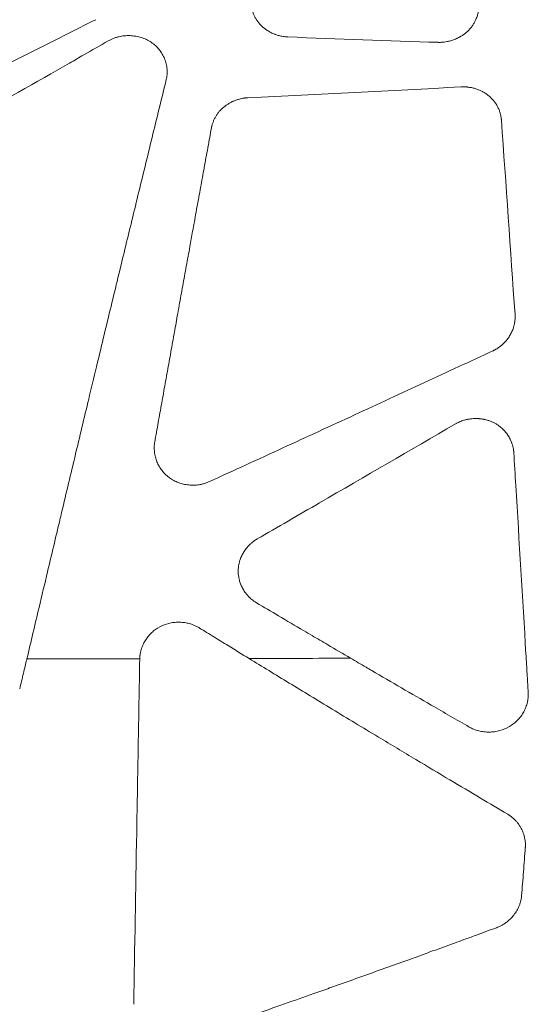
# Model space of a CAD drawing. Units: millimetres. Extents: x 396 to 2287, y 241 to 1983.
# Drawn here: x 929 to 993, y 1704 to 1828 of the extents above; entities that cross this region are included whole.
import ezdxf

# ---------------------------------------------------------------- set-up
doc = ezdxf.new("R2010")
doc.units = ezdxf.units.MM

msp = doc.modelspace()

# ---------------------------------------------------------------- linework, layer by layer
at = {"linetype": 'Continuous', "lineweight": 0, "extrusion": (0, 1, 0)}
for p, q in [((929.65, 1747.41), (929.62, 1747.29)), ((943.92, 1747.38), (943.93, 1747.41))]:
    msp.add_line(p, q, dxfattribs=at)
at = {"linetype": 'Continuous', "lineweight": 0, "extrusion": (0, 0, -1)}
for centre, major_axis, ratio, start_param, end_param in [((863.91, 2221.68), (1042.75, -90.36), 0.371367, 1.425495, 1.443846), ((948.92, 1747.31), (-5, -0.17), 0.95377, 0.055015, 0.148402), ((1031.6, 2214.46), (-898.69, 625.56), 0.389558, -1.77214, -1.77004)]:
    msp.add_ellipse(centre, major_axis=major_axis, ratio=ratio, start_param=start_param, end_param=end_param, dxfattribs=at)
at = {"linetype": 'Continuous', "lineweight": 0}
for centre, major_axis, ratio, start_param, end_param in [((756.83, 2240.71), (1110.18, -31.67), 0.381993, -1.378044, -1.353282), ((1038.83, 2248.81), (958.28, -693.98), 0.390742, -1.379194, -1.376514), ((936.84, 1919.31), (1163.46, 0), 0.147752, -1.576978, -1.564704), ((936.9, 1918.61), (1158.72, 0), 0.147752, -1.552782, -1.541698)]:
    msp.add_ellipse(centre, major_axis=major_axis, ratio=ratio, start_param=start_param, end_param=end_param, dxfattribs=at)
for points, knots in [([(962.65, 1826.11), (962.61, 1826.11), (962.56, 1826.12), (962.49, 1826.12), (962.46, 1826.12), (962.35, 1826.13), (962.28, 1826.14), (962.11, 1826.16), (962.01, 1826.18), (961.87, 1826.2), (961.82, 1826.21), (961.7, 1826.24), (961.63, 1826.26), (961.39, 1826.32), (961.24, 1826.37), (961.06, 1826.43), (961.05, 1826.44), (960.86, 1826.51), (960.69, 1826.58), (960.37, 1826.75), (960.21, 1826.84), (959.94, 1827.02), (959.82, 1827.1), (959.68, 1827.21), (959.66, 1827.23), (959.52, 1827.34), (959.41, 1827.44), (959.2, 1827.65), (959.11, 1827.75), (958.98, 1827.91), (958.94, 1827.96), (958.9, 1828.01), (958.9, 1828.01), (958.81, 1828.12), (958.73, 1828.24), (958.58, 1828.48), (958.51, 1828.61), (958.42, 1828.79), (958.4, 1828.85), (958.32, 1829.04), (958.27, 1829.17), (958.21, 1829.33), (958.2, 1829.36), (958.15, 1829.56), (958.11, 1829.72), (958.05, 1830.06), (958.03, 1830.24), (958.01, 1830.57), (958.01, 1830.73), (958.02, 1830.9), (958.02, 1830.91), (958.02, 1831.03), (958.04, 1831.14), (958.05, 1831.25), (958.05, 1831.26), (958.07, 1831.37), (958.09, 1831.46), (958.11, 1831.58), (958.11, 1831.59), (958.13, 1831.65), (958.14, 1831.7), (958.16, 1831.79), (958.18, 1831.83), (958.2, 1831.9), (958.2, 1831.92), (958.21, 1831.94)], [0, 0, 0, 0, 0.014629, 0.014629, 0.024973, 0.024973, 0.049971, 0.049971, 0.08361, 0.08361, 0.100266, 0.100266, 0.125672, 0.125672, 0.182072, 0.182072, 0.187984, 0.187984, 0.250621, 0.250621, 0.31304, 0.31304, 0.363693, 0.363693, 0.375235, 0.375235, 0.426586, 0.426586, 0.477016, 0.477016, 0.499231, 0.499231, 0.499552, 0.499552, 0.550154, 0.550154, 0.601626, 0.601626, 0.624011, 0.624011, 0.674511, 0.674511, 0.686335, 0.686335, 0.748935, 0.748935, 0.811693, 0.811693, 0.869614, 0.869614, 0.874194, 0.874194, 0.913904, 0.913904, 0.916444, 0.916444, 0.952398, 0.952398, 0.958296, 0.958296, 0.975033, 0.975033, 0.991772, 0.991772, 1, 1, 1, 1]), ([(986.75, 1831), (986.75, 1830.96), (986.76, 1830.92), (986.77, 1830.85), (986.78, 1830.83), (986.8, 1830.73), (986.81, 1830.66), (986.82, 1830.5), (986.83, 1830.41), (986.84, 1830.24), (986.84, 1830.17), (986.84, 1830.03), (986.84, 1829.96), (986.83, 1829.74), (986.81, 1829.59), (986.76, 1829.27), (986.73, 1829.1), (986.63, 1828.77), (986.58, 1828.6), (986.46, 1828.31), (986.4, 1828.18), (986.32, 1828.02), (986.3, 1827.99), (986.21, 1827.83), (986.14, 1827.71), (985.97, 1827.47), (985.89, 1827.35), (985.75, 1827.19), (985.71, 1827.14), (985.66, 1827.09), (985.66, 1827.09), (985.57, 1826.98), (985.46, 1826.88), (985.25, 1826.68), (985.13, 1826.59), (984.96, 1826.45), (984.9, 1826.41), (984.73, 1826.29), (984.6, 1826.21), (984.44, 1826.12), (984.41, 1826.1), (984.22, 1826), (984.05, 1825.92), (983.71, 1825.77), (983.53, 1825.71), (983.2, 1825.61), (983.04, 1825.57), (982.85, 1825.53), (982.83, 1825.53), (982.69, 1825.5), (982.56, 1825.48), (982.33, 1825.45), (982.23, 1825.44), (982.1, 1825.44), (982.08, 1825.44), (982.01, 1825.43), (981.96, 1825.43), (981.87, 1825.43), (981.82, 1825.43), (981.74, 1825.43), (981.72, 1825.43), (981.69, 1825.43)], [0, 0, 0, 0, 0.0146072, 0.0146072, 0.0249739, 0.0249739, 0.0499716, 0.0499716, 0.083356, 0.083356, 0.1092562, 0.1092562, 0.1343695, 0.1343695, 0.187982, 0.187982, 0.2506066, 0.2506066, 0.313037, 0.313037, 0.3631761, 0.3631761, 0.3752259, 0.3752259, 0.4265908, 0.4265908, 0.4770918, 0.4770918, 0.4995545, 0.4995545, 0.4998992, 0.4998992, 0.5499735, 0.5499735, 0.6009186, 0.6009186, 0.6240433, 0.6240433, 0.6748162, 0.6748162, 0.6863961, 0.6863961, 0.7489819, 0.7489819, 0.8117356, 0.8117356, 0.8669066, 0.8669066, 0.8742163, 0.8742163, 0.9164519, 0.9164519, 0.9519598, 0.9519598, 0.9582934, 0.9582934, 0.9748574, 0.9748574, 0.9913515, 0.9913515, 1, 1, 1, 1]), ([(938.36, 1828.3), (937.04, 1827.63), (934.37, 1826.29), (930.34, 1824.27), (926.27, 1822.23), (922.15, 1820.17), (918, 1818.1), (913.8, 1816.01), (909.55, 1813.9), (905.26, 1811.78), (900.93, 1809.64), (896.55, 1807.48), (892.13, 1805.31), (887.67, 1803.11), (884.68, 1801.65), (883.18, 1800.91)], [0, 0, 0, 0, 0.072192, 0.145172, 0.218939, 0.293493, 0.368836, 0.444968, 0.521889, 0.5996, 0.6781, 0.757391, 0.837471, 0.918341, 1, 1, 1, 1]), ([(939.95, 1825.62), (940.01, 1825.65), (940.12, 1825.72), (940.31, 1825.81), (940.49, 1825.89), (940.68, 1825.96), (940.88, 1826.03), (941.07, 1826.09), (941.44, 1826.18), (941.98, 1826.27), (942.58, 1826.29), (943.06, 1826.26), (943.53, 1826.19), (944.11, 1826.05), (944.77, 1825.8), (945.39, 1825.46), (945.93, 1825.02), (946.4, 1824.52), (946.8, 1823.96), (947.04, 1823.46), (947.19, 1823.03), (947.28, 1822.71), (947.35, 1822.38), (947.39, 1822.05), (947.41, 1821.71), (947.39, 1821.38), (947.36, 1821.04), (947.31, 1820.82), (947.29, 1820.72)], [0, 0, 0, 0, 0.01789, 0.03576, 0.053646, 0.071583, 0.089603, 0.107743, 0.126034, 0.188513, 0.251018, 0.281981, 0.313344, 0.375605, 0.437747, 0.499927, 0.562286, 0.624737, 0.687207, 0.749502, 0.780539, 0.811838, 0.843191, 0.874351, 0.906212, 0.937653, 0.968854, 1, 1, 1, 1]), ([(885.39, 1794.69), (889.45, 1796.97), (893.52, 1799.26), (897.59, 1801.55), (899.04, 1802.37), (900.5, 1803.19), (901.95, 1804.01), (906.76, 1806.73), (911.58, 1809.45), (916.39, 1812.19), (917.45, 1812.78), (918.5, 1813.38), (919.56, 1813.98), (923.93, 1816.47), (928.3, 1818.96), (932.68, 1821.46), (933.47, 1821.91), (934.25, 1822.36), (935.04, 1822.81), (935.64, 1823.15), (936.24, 1823.49), (936.84, 1823.84), (937.87, 1824.43), (938.91, 1825.02), (939.95, 1825.62)], [0, 0, 0, 0, 0.223612, 0.223612, 0.223612, 0.303548, 0.303548, 0.303548, 0.568196, 0.568196, 0.568196, 0.626191, 0.626191, 0.626191, 0.866756, 0.866756, 0.866756, 0.909998, 0.909998, 0.909998, 0.942978, 0.942978, 0.942978, 1, 1, 1, 1]), ([(947.29, 1820.72), (946.99, 1819.49), (946.69, 1818.27), (946.09, 1815.82), (945.79, 1814.6), (945.19, 1812.16), (944.89, 1810.94), (944.3, 1808.5), (944, 1807.29), (943.41, 1804.86), (943.12, 1803.64), (942.53, 1801.22), (942.23, 1800.01), (941.65, 1797.59), (941.35, 1796.38), (940.77, 1793.97), (940.48, 1792.76), (939.89, 1790.35), (939.6, 1789.15), (939.02, 1786.75), (938.74, 1785.55), (938.45, 1784.34), (938.45, 1784.34), (938.45, 1784.34), (938.12, 1782.99), (937.79, 1781.63), (936.9, 1777.89), (936.32, 1775.5), (935.48, 1771.95), (935.2, 1770.8), (934.63, 1768.4), (934.34, 1767.16), (933.96, 1765.59), (933.89, 1765.27), (933.29, 1762.77), (932.78, 1760.6), (931.9, 1756.91), (931.54, 1755.4), (930.67, 1751.73), (930.16, 1749.57), (929.65, 1747.41)], [0, 0, 0, 0, 0.050806, 0.050806, 0.101434, 0.101434, 0.151883, 0.151883, 0.202153, 0.202153, 0.252244, 0.252244, 0.302154, 0.302154, 0.351884, 0.351884, 0.401434, 0.401434, 0.450803, 0.450803, 0.499992, 0.499992, 0.500046, 0.500046, 0.500046, 0.555469, 0.555469, 0.652847, 0.652847, 0.699845, 0.699845, 0.750225, 0.750225, 0.763284, 0.763284, 0.85145, 0.85145, 0.912608, 0.912608, 1, 1, 1, 1]), ([(984.6, 1819.79), (984.64, 1819.79), (984.68, 1819.79), (984.74, 1819.8), (984.76, 1819.8), (984.85, 1819.8), (984.91, 1819.8), (985.07, 1819.79), (985.17, 1819.79), (985.29, 1819.78), (985.32, 1819.78), (985.42, 1819.77), (985.48, 1819.76), (985.7, 1819.73), (985.86, 1819.71), (986.16, 1819.64), (986.31, 1819.6), (986.61, 1819.5), (986.76, 1819.45), (987.03, 1819.33), (987.16, 1819.27), (987.3, 1819.2), (987.31, 1819.19), (987.46, 1819.11), (987.59, 1819.03), (987.84, 1818.86), (987.96, 1818.77), (988.07, 1818.68), (988.07, 1818.68), (988.08, 1818.68), (988.19, 1818.58), (988.3, 1818.48), (988.52, 1818.27), (988.62, 1818.16), (988.8, 1817.92), (988.89, 1817.8), (989.06, 1817.56), (989.13, 1817.43), (989.27, 1817.16), (989.33, 1817.03), (989.44, 1816.76), (989.49, 1816.62), (989.56, 1816.38), (989.58, 1816.28), (989.63, 1816.09), (989.64, 1815.99), (989.66, 1815.85), (989.67, 1815.81), (989.68, 1815.72), (989.68, 1815.67), (989.69, 1815.62), (989.69, 1815.61), (989.69, 1815.6)], [0, 0, 0, 0, 0.016542, 0.016542, 0.024986, 0.024986, 0.050009, 0.050009, 0.087879, 0.087879, 0.100327, 0.100327, 0.125702, 0.125702, 0.18808, 0.18808, 0.250712, 0.250712, 0.313131, 0.313131, 0.370954, 0.370954, 0.375349, 0.375349, 0.439983, 0.439983, 0.499388, 0.499388, 0.499732, 0.499732, 0.499732, 0.561979, 0.561979, 0.624227, 0.624227, 0.68654, 0.68654, 0.749064, 0.749064, 0.811718, 0.811718, 0.874243, 0.874243, 0.916361, 0.916361, 0.95822, 0.95822, 0.977175, 0.977175, 0.9961, 0.9961, 1, 1, 1, 1]), ([(952.99, 1814.58), (953, 1814.62), (953.01, 1814.66), (953.02, 1814.72), (953.03, 1814.75), (953.05, 1814.83), (953.06, 1814.9), (953.1, 1815.02), (953.12, 1815.09), (953.16, 1815.21), (953.18, 1815.27), (953.25, 1815.46), (953.3, 1815.58), (953.42, 1815.81), (953.48, 1815.93), (953.61, 1816.16), (953.69, 1816.27), (953.84, 1816.49), (953.92, 1816.59), (954.1, 1816.8), (954.2, 1816.9), (954.39, 1817.09), (954.49, 1817.17), (954.59, 1817.26), (954.59, 1817.26), (954.7, 1817.35), (954.81, 1817.44), (955.04, 1817.59), (955.15, 1817.66), (955.38, 1817.8), (955.5, 1817.86), (955.75, 1817.98), (955.87, 1818.03), (956.13, 1818.13), (956.26, 1818.17), (956.49, 1818.24), (956.59, 1818.27), (956.72, 1818.3), (956.76, 1818.31), (956.9, 1818.34), (957.01, 1818.35), (957.15, 1818.37), (957.18, 1818.38), (957.26, 1818.39), (957.31, 1818.39), (957.41, 1818.4), (957.46, 1818.41), (957.55, 1818.41), (957.59, 1818.42), (957.62, 1818.42)], [0, 0, 0, 0, 0.019642, 0.019642, 0.031392, 0.031392, 0.062743, 0.062743, 0.094111, 0.094111, 0.125551, 0.125551, 0.187864, 0.187864, 0.250211, 0.250211, 0.313728, 0.313728, 0.374735, 0.374735, 0.440516, 0.440516, 0.500088, 0.500088, 0.500408, 0.500408, 0.566652, 0.566652, 0.625427, 0.625427, 0.68902, 0.68902, 0.749899, 0.749899, 0.812202, 0.812202, 0.857968, 0.857968, 0.874498, 0.874498, 0.923923, 0.923923, 0.937276, 0.937276, 0.960462, 0.960462, 0.983714, 0.983714, 1, 1, 1, 1]), ([(945.82, 1774.85), (945.97, 1775.67), (946.12, 1776.49), (946.41, 1778.13), (946.56, 1778.95), (946.85, 1780.59), (947, 1781.41), (947.29, 1783.06), (947.44, 1783.88), (947.74, 1785.53), (947.88, 1786.35), (948.18, 1788), (948.33, 1788.83), (948.55, 1790.03), (948.61, 1790.41), (948.76, 1791.24), (948.84, 1791.68), (949.07, 1792.96), (949.22, 1793.78), (949.52, 1795.44), (949.67, 1796.27), (949.97, 1797.92), (950.12, 1798.75), (950.39, 1800.22), (950.5, 1800.87), (950.65, 1801.7), (950.69, 1801.88), (950.87, 1802.9), (951.02, 1803.73), (951.32, 1805.4), (951.48, 1806.23), (951.78, 1807.9), (951.93, 1808.73), (952.23, 1810.4), (952.39, 1811.23), (952.54, 1812.11), (952.55, 1812.14), (952.7, 1812.98), (952.85, 1813.78), (952.99, 1814.58)], [0, 0, 0, 0, 0.061392, 0.061392, 0.122932, 0.122932, 0.184621, 0.184621, 0.246459, 0.246459, 0.308445, 0.308445, 0.370578, 0.370578, 0.39927, 0.39927, 0.432858, 0.432858, 0.495285, 0.495285, 0.557859, 0.557859, 0.620581, 0.620581, 0.669272, 0.669272, 0.68345, 0.68345, 0.746466, 0.746466, 0.809629, 0.809629, 0.872939, 0.872939, 0.936396, 0.936396, 0.939239, 0.939239, 1, 1, 1, 1]), ([(991.41, 1790.95), (991.41, 1790.93), (991.41, 1790.92), (991.41, 1790.9), (991.41, 1790.87), (991.41, 1790.85), (991.42, 1790.83), (991.42, 1790.8), (991.42, 1790.78), (991.42, 1790.75), (991.42, 1790.69), (991.42, 1790.62), (991.42, 1790.55), (991.42, 1790.46), (991.41, 1790.36), (991.4, 1790.26), (991.39, 1790.14), (991.37, 1790.02), (991.35, 1789.89), (991.34, 1789.85), (991.34, 1789.81), (991.33, 1789.76), (991.31, 1789.7), (991.3, 1789.63), (991.28, 1789.57), (991.25, 1789.44), (991.21, 1789.31), (991.17, 1789.18), (991.13, 1789.09), (991.1, 1789), (991.06, 1788.9), (990.98, 1788.73), (990.9, 1788.56), (990.8, 1788.39), (990.78, 1788.35), (990.76, 1788.32), (990.73, 1788.28), (990.64, 1788.12), (990.54, 1787.97), (990.43, 1787.83), (990.39, 1787.79), (990.36, 1787.74), (990.32, 1787.7), (990.23, 1787.59), (990.14, 1787.49), (990.04, 1787.39), (989.97, 1787.32), (989.89, 1787.25), (989.82, 1787.18), (989.73, 1787.1), (989.64, 1787.02), (989.54, 1786.95), (989.44, 1786.88), (989.34, 1786.81), (989.24, 1786.74), (989.16, 1786.68), (989.07, 1786.63), (988.98, 1786.58), (988.96, 1786.57), (988.95, 1786.56), (988.93, 1786.55), (988.89, 1786.53), (988.84, 1786.5), (988.8, 1786.48), (988.76, 1786.46), (988.71, 1786.44), (988.67, 1786.41), (988.65, 1786.4), (988.63, 1786.39), (988.6, 1786.38)], [0, 0, 0, 0, 0.009456, 0.009456, 0.009456, 0.022159, 0.022159, 0.022159, 0.035819, 0.035819, 0.035819, 0.07153, 0.07153, 0.07153, 0.124137, 0.124137, 0.124137, 0.191047, 0.191047, 0.191047, 0.214631, 0.214631, 0.214631, 0.250806, 0.250806, 0.250806, 0.322732, 0.322732, 0.322732, 0.37529, 0.37529, 0.37529, 0.476001, 0.476001, 0.476001, 0.500168, 0.500168, 0.500168, 0.594848, 0.594848, 0.594848, 0.625029, 0.625029, 0.625029, 0.697554, 0.697554, 0.697554, 0.74939, 0.74939, 0.74939, 0.812474, 0.812474, 0.812474, 0.875028, 0.875028, 0.875028, 0.927337, 0.927337, 0.927337, 0.937415, 0.937415, 0.937415, 0.962741, 0.962741, 0.962741, 0.987934, 0.987934, 0.987934, 1, 1, 1, 1]), ([(988.6, 1786.38), (987.17, 1785.72), (985.74, 1785.05), (982.86, 1783.71), (981.41, 1783.04), (978.49, 1781.68), (977.02, 1781.01), (974.07, 1779.64), (972.58, 1778.95), (969.59, 1777.57), (968.09, 1776.88), (965.07, 1775.49), (963.55, 1774.79), (960.49, 1773.38), (958.95, 1772.67), (955.85, 1771.25), (954.3, 1770.54), (952.74, 1769.83)], [0, 0, 0, 0, 0.119892, 0.119892, 0.241243, 0.241243, 0.364054, 0.364054, 0.488323, 0.488323, 0.614053, 0.614053, 0.741242, 0.741242, 0.869891, 0.869891, 1, 1, 1, 1]), ([(983.87, 1777.13), (983.91, 1777.15), (983.95, 1777.17), (984.01, 1777.2), (984.03, 1777.22), (984.12, 1777.26), (984.18, 1777.29), (984.34, 1777.37), (984.44, 1777.41), (984.64, 1777.49), (984.73, 1777.52), (984.89, 1777.58), (984.96, 1777.6), (985.17, 1777.66), (985.31, 1777.69), (985.52, 1777.73), (985.58, 1777.74), (985.84, 1777.78), (986.05, 1777.8), (986.43, 1777.82), (986.6, 1777.82), (986.81, 1777.8), (986.85, 1777.8), (987.06, 1777.78), (987.24, 1777.76), (987.44, 1777.72), (987.47, 1777.72), (987.64, 1777.68), (987.77, 1777.65), (988.03, 1777.57), (988.17, 1777.53), (988.42, 1777.43), (988.54, 1777.38), (988.66, 1777.32), (988.67, 1777.32), (988.68, 1777.31), (988.68, 1777.31), (988.8, 1777.25), (988.91, 1777.19), (989.13, 1777.06), (989.24, 1776.98), (989.45, 1776.83), (989.56, 1776.75), (989.67, 1776.65), (989.68, 1776.64), (989.82, 1776.52), (989.94, 1776.4), (990.08, 1776.26), (990.1, 1776.23), (990.24, 1776.07), (990.34, 1775.94), (990.46, 1775.77), (990.48, 1775.75), (990.6, 1775.56), (990.7, 1775.39), (990.86, 1775.07), (990.92, 1774.94), (990.99, 1774.75), (991.01, 1774.71), (991.06, 1774.55), (991.1, 1774.43), (991.13, 1774.3), (991.14, 1774.29), (991.16, 1774.18), (991.19, 1774.07), (991.21, 1773.94), (991.21, 1773.92), (991.22, 1773.84), (991.23, 1773.79), (991.24, 1773.69), (991.25, 1773.65), (991.25, 1773.56), (991.26, 1773.53), (991.26, 1773.49)], [0, 0, 0, 0, 0.012867, 0.012867, 0.020868, 0.020868, 0.041711, 0.041711, 0.074985, 0.074985, 0.104491, 0.104491, 0.125636, 0.125636, 0.169692, 0.169692, 0.187922, 0.187922, 0.250439, 0.250439, 0.300581, 0.300581, 0.312918, 0.312918, 0.364947, 0.364947, 0.375146, 0.375146, 0.415824, 0.415824, 0.457776, 0.457776, 0.497079, 0.497079, 0.499728, 0.499728, 0.500189, 0.500189, 0.539404, 0.539404, 0.579192, 0.579192, 0.619684, 0.619684, 0.625143, 0.625143, 0.676513, 0.676513, 0.687254, 0.687254, 0.740791, 0.740791, 0.749711, 0.749711, 0.812142, 0.812142, 0.859834, 0.859834, 0.874423, 0.874423, 0.912535, 0.912535, 0.916552, 0.916552, 0.949414, 0.949414, 0.958306, 0.958306, 0.973671, 0.973671, 0.989022, 0.989022, 1, 1, 1, 1]), ([(958.8, 1762.58), (960.09, 1763.33), (961.39, 1764.08), (962.69, 1764.83), (964.02, 1765.6), (965.36, 1766.38), (966.69, 1767.15), (972.42, 1770.47), (978.15, 1773.8), (983.87, 1777.13)], [0, 0, 0, 0, 0.154973, 0.154973, 0.154973, 0.314652, 0.314652, 0.314652, 1, 1, 1, 1]), ([(952.74, 1769.83), (952.67, 1769.8), (952.54, 1769.74), (952.33, 1769.66), (952.12, 1769.59), (951.9, 1769.53), (951.68, 1769.48), (951.31, 1769.41), (950.79, 1769.36), (950.12, 1769.39), (949.47, 1769.5), (948.83, 1769.69), (948.22, 1769.97), (947.48, 1770.43), (946.85, 1771.05), (946.37, 1771.76), (946.09, 1772.34), (945.89, 1772.94), (945.79, 1773.47), (945.76, 1773.9), (945.76, 1774.22), (945.78, 1774.53), (945.81, 1774.74), (945.82, 1774.85)], [0, 0, 0, 0, 0.020893, 0.04177, 0.06268, 0.083669, 0.104784, 0.126071, 0.188658, 0.250987, 0.312705, 0.375419, 0.438348, 0.499962, 0.624393, 0.68684, 0.749343, 0.811697, 0.874361, 0.906327, 0.937825, 0.968998, 1, 1, 1, 1]), ([(991.26, 1773.49), (991.34, 1772.11), (991.43, 1770.72), (991.51, 1769.33), (991.94, 1762.23), (992.37, 1755.09), (992.79, 1747.98)], [0, 0, 0, 0, 0.163469, 0.163469, 0.163469, 1, 1, 1, 1]), ([(958.71, 1754.48), (958.67, 1754.51), (958.63, 1754.53), (958.57, 1754.57), (958.55, 1754.58), (958.47, 1754.63), (958.41, 1754.67), (958.27, 1754.78), (958.18, 1754.84), (958.02, 1754.97), (957.95, 1755.04), (957.83, 1755.15), (957.78, 1755.2), (957.63, 1755.35), (957.54, 1755.46), (957.41, 1755.62), (957.37, 1755.67), (957.21, 1755.88), (957.1, 1756.05), (956.91, 1756.38), (956.83, 1756.54), (956.75, 1756.72), (956.74, 1756.75), (956.67, 1756.93), (956.61, 1757.08), (956.56, 1757.28), (956.55, 1757.31), (956.5, 1757.48), (956.47, 1757.62), (956.43, 1757.88), (956.41, 1758.02), (956.39, 1758.28), (956.39, 1758.42), (956.39, 1758.55), (956.39, 1758.55), (956.39, 1758.55), (956.39, 1758.68), (956.4, 1758.82), (956.43, 1759.09), (956.45, 1759.22), (956.5, 1759.49), (956.53, 1759.62), (956.61, 1759.9), (956.67, 1760.06), (956.75, 1760.25), (956.76, 1760.28), (956.85, 1760.48), (956.93, 1760.64), (957.03, 1760.81), (957.04, 1760.84), (957.16, 1761.03), (957.27, 1761.2), (957.49, 1761.48), (957.59, 1761.59), (957.73, 1761.74), (957.77, 1761.78), (957.89, 1761.91), (957.99, 1761.99), (958.09, 1762.08), (958.1, 1762.09), (958.2, 1762.17), (958.28, 1762.24), (958.39, 1762.32), (958.42, 1762.34), (958.49, 1762.39), (958.53, 1762.41), (958.62, 1762.47), (958.66, 1762.5), (958.73, 1762.54), (958.77, 1762.56), (958.8, 1762.58)], [0, 0, 0, 0, 0.012683, 0.012683, 0.020839, 0.020839, 0.041658, 0.041658, 0.074791, 0.074791, 0.104405, 0.104405, 0.125554, 0.125554, 0.1688, 0.1688, 0.187757, 0.187757, 0.250314, 0.250314, 0.304283, 0.304283, 0.312779, 0.312779, 0.363962, 0.363962, 0.375109, 0.375109, 0.417764, 0.417764, 0.459451, 0.459451, 0.500104, 0.500104, 0.500209, 0.500209, 0.500209, 0.541654, 0.541654, 0.584134, 0.584134, 0.625227, 0.625227, 0.676241, 0.676241, 0.687459, 0.687459, 0.742218, 0.742218, 0.749869, 0.749869, 0.812339, 0.812339, 0.857699, 0.857699, 0.874512, 0.874512, 0.91174, 0.91174, 0.916634, 0.916634, 0.948388, 0.948388, 0.958355, 0.958355, 0.973538, 0.973538, 0.988796, 0.988796, 1, 1, 1, 1]), ([(970.61, 1747.48), (969.64, 1748.05), (968.67, 1748.61), (967.05, 1749.57), (966.38, 1749.96), (965.37, 1750.56), (965.01, 1750.77), (963.6, 1751.6), (962.54, 1752.22), (960.56, 1753.39), (959.63, 1753.94), (958.71, 1754.48)], [0, 0, 0, 0, 0.243824, 0.243824, 0.410462, 0.410462, 0.500002, 0.500002, 0.766736, 0.766736, 1, 1, 1, 1]), ([(943.96, 1747.85), (943.97, 1747.92), (943.98, 1747.98), (944, 1748.12), (944.01, 1748.18), (944.04, 1748.31), (944.05, 1748.37), (944.09, 1748.5), (944.1, 1748.57), (944.14, 1748.69), (944.17, 1748.76), (944.21, 1748.88), (944.23, 1748.95), (944.34, 1749.19), (944.42, 1749.37), (944.62, 1749.72), (944.73, 1749.89), (944.97, 1750.21), (945.1, 1750.37), (945.38, 1750.66), (945.52, 1750.8), (946, 1751.18), (946.35, 1751.4), (947.1, 1751.75), (947.5, 1751.87), (948.11, 1751.99), (948.31, 1752.01), (948.73, 1752.04), (948.93, 1752.04), (949.35, 1752.01), (949.55, 1751.99), (949.96, 1751.92), (950.16, 1751.87), (950.49, 1751.77), (950.62, 1751.72), (950.88, 1751.62), (951, 1751.56), (951.25, 1751.44), (951.36, 1751.37), (951.48, 1751.3)], [0, 0, 0, 0, 0.02087, 0.02087, 0.041714, 0.041714, 0.062572, 0.062572, 0.083482, 0.083482, 0.10448, 0.10448, 0.125605, 0.125605, 0.187895, 0.187895, 0.250351, 0.250351, 0.312802, 0.312802, 0.374969, 0.374969, 0.499968, 0.499968, 0.625018, 0.625018, 0.687228, 0.687228, 0.749713, 0.749713, 0.812195, 0.812195, 0.874457, 0.874457, 0.916588, 0.916588, 0.958328, 0.958328, 1, 1, 1, 1]), ([(951.48, 1751.3), (951.79, 1751.11), (952.09, 1750.93), (952.39, 1750.74), (952.69, 1750.55), (953, 1750.37), (953.3, 1750.18), (953.9, 1749.81), (954.51, 1749.44), (955.11, 1749.07)], [0, 0, 0, 0, 0.250412, 0.250412, 0.250412, 0.500817, 0.500817, 0.500817, 1, 1, 1, 1]), ([(929.62, 1747.29), (929.55, 1747.02), (929.49, 1746.75), (929.35, 1746.17), (929.28, 1745.86), (929.13, 1745.23), (929.05, 1744.9), (928.89, 1744.25), (928.81, 1743.92), (928.74, 1743.6)], [0, 0, 0, 0, 0.219242, 0.219242, 0.469827, 0.469827, 0.734931, 0.734931, 1, 1, 1, 1]), ([(943.16, 1703.67), (943.29, 1710.83), (943.41, 1718.12), (943.57, 1727.25), (943.61, 1729.07), (943.67, 1732.72), (943.7, 1734.54), (943.8, 1740.03), (943.86, 1743.7), (943.92, 1747.38)], [0, 0, 0, 0, 0.5, 0.5, 0.625, 0.625, 0.75, 0.75, 1, 1, 1, 1]), ([(957.77, 1747.43), (958.6, 1746.93), (960.29, 1745.89), (962.86, 1744.32), (965.54, 1742.69), (968.31, 1741), (971.18, 1739.27), (974.71, 1737.14), (978.72, 1734.73), (983.02, 1732.16), (986.9, 1729.86), (989.34, 1728.41), (990.48, 1727.72)], [0, 0, 0, 0, 0.075949, 0.154851, 0.236706, 0.321516, 0.409282, 0.500006, 0.644873, 0.776514, 0.894896, 1, 1, 1, 1]), ([(992.82, 1747.61), (992.84, 1747.21), (992.86, 1746.8), (992.91, 1746), (992.94, 1745.6), (993, 1744.53), (993.04, 1743.86), (993.08, 1743.18)], [0.0000139, 0.0000139, 0.0000139, 0.0000139, 0.2716119, 0.2716119, 0.5431768, 0.5431768, 1, 1, 1, 1]), ([(985.6, 1738.77), (984.01, 1739.69), (982.41, 1740.61), (980.82, 1741.54), (978.3, 1742.99), (975.79, 1744.45), (973.29, 1745.91), (973.04, 1746.06), (972.8, 1746.2), (972.56, 1746.34)], [0, 0, 0, 0, 0.3667344, 0.3667344, 0.3667344, 0.9443766, 0.9443766, 0.9443766, 1, 1, 1, 1]), ([(993.08, 1743.18), (993.08, 1743.11), (993.09, 1742.97), (993.09, 1742.76), (993.07, 1742.54), (993.05, 1742.33), (993.02, 1742.11), (992.94, 1741.76), (992.8, 1741.28), (992.53, 1740.69), (992.18, 1740.15), (991.75, 1739.64), (991.26, 1739.2), (990.53, 1738.7), (989.7, 1738.35), (988.83, 1738.16), (988.16, 1738.11), (987.49, 1738.15), (986.94, 1738.25), (986.51, 1738.37), (986.19, 1738.48), (985.89, 1738.62), (985.7, 1738.72), (985.6, 1738.77)], [0, 0, 0, 0, 0.020898, 0.04178, 0.062693, 0.083679, 0.104784, 0.12605, 0.188696, 0.250974, 0.312864, 0.375416, 0.438478, 0.500111, 0.624758, 0.687207, 0.749597, 0.81176, 0.874483, 0.906408, 0.937863, 0.969007, 1, 1, 1, 1]), ([(990.48, 1727.72), (990.52, 1727.7), (990.56, 1727.68), (990.59, 1727.66), (990.62, 1727.64), (990.64, 1727.63), (990.66, 1727.61), (990.71, 1727.58), (990.76, 1727.54), (990.81, 1727.51), (990.82, 1727.5), (990.83, 1727.5), (990.84, 1727.49), (990.89, 1727.45), (990.95, 1727.41), (991.01, 1727.36), (991.06, 1727.32), (991.12, 1727.27), (991.17, 1727.22), (991.22, 1727.18), (991.28, 1727.13), (991.33, 1727.08), (991.38, 1727.03), (991.43, 1726.98), (991.48, 1726.93), (991.57, 1726.83), (991.65, 1726.74), (991.73, 1726.64), (991.78, 1726.57), (991.83, 1726.51), (991.88, 1726.44), (991.96, 1726.33), (992.03, 1726.22), (992.1, 1726.1), (992.14, 1726.04), (992.17, 1725.97), (992.2, 1725.91), (992.27, 1725.78), (992.33, 1725.65), (992.39, 1725.52), (992.41, 1725.46), (992.44, 1725.4), (992.46, 1725.34), (992.5, 1725.21), (992.55, 1725.08), (992.58, 1724.95), (992.6, 1724.88), (992.61, 1724.81), (992.63, 1724.75), (992.65, 1724.64), (992.67, 1724.53), (992.69, 1724.43), (992.69, 1724.39), (992.69, 1724.36), (992.7, 1724.33), (992.71, 1724.26), (992.71, 1724.19), (992.72, 1724.12), (992.72, 1724.06), (992.72, 1723.99), (992.73, 1723.92), (992.73, 1723.88), (992.73, 1723.84), (992.73, 1723.81), (992.72, 1723.79), (992.72, 1723.78), (992.72, 1723.77), (992.72, 1723.72), (992.72, 1723.67), (992.72, 1723.62), (992.72, 1723.58), (992.72, 1723.54), (992.71, 1723.5)], [0, 0, 0, 0, 0.025243, 0.025243, 0.025243, 0.041596, 0.041596, 0.041596, 0.076814, 0.076814, 0.076814, 0.083147, 0.083147, 0.083147, 0.124745, 0.124745, 0.124745, 0.166478, 0.166478, 0.166478, 0.208437, 0.208437, 0.208437, 0.250709, 0.250709, 0.250709, 0.327073, 0.327073, 0.327073, 0.374919, 0.374919, 0.374919, 0.456914, 0.456914, 0.456914, 0.499846, 0.499846, 0.499846, 0.585897, 0.585897, 0.585897, 0.624688, 0.624688, 0.624688, 0.707308, 0.707308, 0.707308, 0.749145, 0.749145, 0.749145, 0.814611, 0.814611, 0.814611, 0.833366, 0.833366, 0.833366, 0.875348, 0.875348, 0.875348, 0.916752, 0.916752, 0.916752, 0.939236, 0.939236, 0.939236, 0.946913, 0.946913, 0.946913, 0.977028, 0.977028, 0.977028, 1, 1, 1, 1]), ([(992.71, 1723.5), (992.67, 1723), (992.63, 1722.49), (992.6, 1721.98), (992.56, 1721.47), (992.52, 1720.96), (992.48, 1720.45), (992.4, 1719.44), (992.32, 1718.43), (992.24, 1717.43)], [0, 0, 0, 0, 0.251047, 0.251047, 0.251047, 0.502002, 0.502002, 0.502002, 1, 1, 1, 1]), ([(992.24, 1717.43), (992.24, 1717.37), (992.23, 1717.3), (992.22, 1717.18), (992.21, 1717.11), (992.19, 1716.99), (992.17, 1716.93), (992.15, 1716.8), (992.13, 1716.74), (992.1, 1716.62), (992.08, 1716.56), (992.05, 1716.43), (992.02, 1716.37), (991.98, 1716.25), (991.96, 1716.19), (991.85, 1715.92), (991.75, 1715.72), (991.53, 1715.33), (991.4, 1715.15), (991.12, 1714.79), (990.96, 1714.62), (990.64, 1714.3), (990.46, 1714.15), (990.18, 1713.95), (990.08, 1713.88), (989.89, 1713.76), (989.79, 1713.7), (989.58, 1713.59), (989.48, 1713.54), (989.26, 1713.44), (989.16, 1713.4), (989.05, 1713.36)], [0, 0, 0, 0, 0.035638, 0.035638, 0.071231, 0.071231, 0.106845, 0.106845, 0.142541, 0.142541, 0.178385, 0.178385, 0.214439, 0.214439, 0.250765, 0.250765, 0.375049, 0.375049, 0.500025, 0.500025, 0.62499, 0.62499, 0.749277, 0.749277, 0.812654, 0.812654, 0.875341, 0.875341, 0.937675, 0.937675, 1, 1, 1, 1]), ([(989.05, 1713.36), (988.17, 1713.04), (987.3, 1712.71), (985.92, 1712.21), (985.43, 1712.03), (984.53, 1711.71), (984.13, 1711.56), (982.82, 1711.08), (981.9, 1710.75), (980.05, 1710.08), (979.12, 1709.74), (977.23, 1709.05), (976.27, 1708.71), (974.34, 1708.02), (973.37, 1707.67), (971.4, 1706.96), (970.41, 1706.61), (968.93, 1706.08), (968.44, 1705.91), (967.29, 1705.5), (966.62, 1705.26), (964.72, 1704.59), (963.49, 1704.16), (960.94, 1703.26), (959.63, 1702.8), (956.93, 1701.86), (955.54, 1701.38), (953.04, 1700.51), (951.92, 1700.13), (950.45, 1699.62), (950.1, 1699.5), (949.75, 1699.38)], [0, 0, 0, 0, 0.066968, 0.066968, 0.104801, 0.104801, 0.135422, 0.135422, 0.205362, 0.205362, 0.27679, 0.27679, 0.349706, 0.349706, 0.424111, 0.424111, 0.500005, 0.500005, 0.537115, 0.537115, 0.588069, 0.588069, 0.682094, 0.682094, 0.782087, 0.782087, 0.888053, 0.888053, 0.973213, 0.973213, 1, 1, 1, 1])]:
    msp.add_open_spline(points, degree=3, knots=knots, dxfattribs=at)
for points in [[(989.69, 1815.6), (990.26, 1807.42), (990.84, 1799.21), (991.41, 1790.95)], [(992.79, 1747.98), (992.8, 1747.85), (992.81, 1747.73), (992.82, 1747.61)]]:
    msp.add_open_spline(points, degree=3, dxfattribs=at)

doc.saveas('drawing.dxf')
